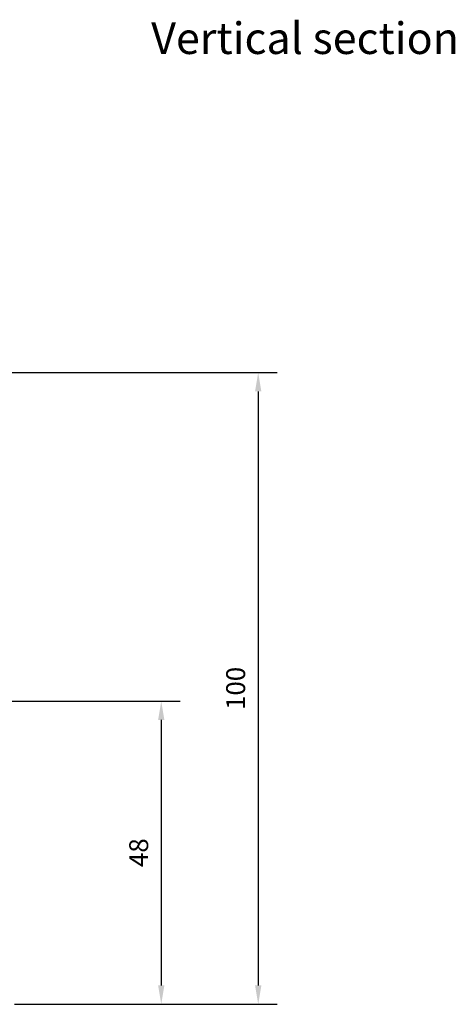
# Model space of a CAD drawing. Units: millimetres. Extents: x -405 to 407, y -5 to 561.
# Drawn here: x -147 to -78, y 106 to 262 of the extents above; entities that cross this region are included whole.
import ezdxf

# ---------------------------------------------------------------- set-up
doc = ezdxf.new("R2010")
doc.units = ezdxf.units.MM
doc.layers.add('Line Visable Contour', color=7, linetype='Continuous')
doc.styles.add('Inwido', font='GOTHIC.TTF', dxfattribs={"height": 3})
doc.dimstyles.new('InWido', dxfattribs={"dimtxt": 3, "dimasz": 3, "dimexe": 3, "dimexo": 3, "dimgap": 2, "dimtad": 1, "dimdec": 1, "dimtxsty": 'Inwido', "dimcen": 0.09, "dimclrd": 256, "dimclre": 256, "dimclrt": 256, "dimadec": 1, "dimazin": 2, "dimtfac": 1, "dimtdec": 4, "dimtofl": 0, "dimtmove": 2, "dimatfit": 3, "dimfxl": 1, "dimtfillclr": 256, "dimtolj": 1, "dimlwd": -1, "dimlwe": -1, "dimarcsym": 0})

# ---------------------------------------------------------------- blocks, each defined once
blk = doc.blocks.new('*D46')
at = {"layer": 'Defpoints', "color": 0}
for p in [(-201.0508767183425, 206.451074762959), (-151.0509767183427, 106.4511787629569), (-109.4174705363725, 106.4511787629569)]:
    blk.add_point(p, dxfattribs=at)
at = {"layer": 'Line Visable Contour'}
for p, q in [((-198.0508767183425, 206.451074762959), (-106.4174705363725, 206.451074762959)), ((-109.4174705363725, 203.451074762959), (-109.4174705363725, 109.4511787629569)), ((-148.0509767183427, 106.4511787629569), (-106.4174705363725, 106.4511787629569))]:
    blk.add_line(p, q, dxfattribs=at)
for points in [[(-108.9174705363725, 203.451074762959), (-109.9174705363725, 203.451074762959), (-109.4174705363725, 206.451074762959)], [(-109.9174705363725, 109.4511787629569), (-108.9174705363725, 109.4511787629569), (-109.4174705363725, 106.4511787629569)]]:
    blk.add_solid(points, dxfattribs=at)
at = {"layer": 'Line Visable Contour', "insert": (-112.9924705363725, 156.4511267629579), "char_height": 3, "attachment_point": 5, "rotation": 90, "style": 'Inwido'}
blk.add_mtext('\\A1;100', dxfattribs=at)
blk = doc.blocks.new('*D47')
at = {"layer": 'Defpoints', "color": 0}
for p in [(-168.5759268183425, 154.4511787629569), (-151.0509767183427, 106.4511787629569), (-124.7833631254676, 106.4511787629569)]:
    blk.add_point(p, dxfattribs=at)
at = {"layer": 'Line Visable Contour'}
for p, q in [((-165.5759268183425, 154.4511787629569), (-121.7833631254676, 154.4511787629569)), ((-124.7833631254676, 151.4511787629569), (-124.7833631254676, 109.4511787629569)), ((-148.0509767183427, 106.4511787629569), (-121.7833631254676, 106.4511787629569))]:
    blk.add_line(p, q, dxfattribs=at)
for points in [[(-124.2833631254676, 151.4511787629569), (-125.2833631254676, 151.4511787629569), (-124.7833631254676, 154.4511787629569)], [(-125.2833631254676, 109.4511787629569), (-124.2833631254676, 109.4511787629569), (-124.7833631254676, 106.4511787629569)]]:
    blk.add_solid(points, dxfattribs=at)
at = {"layer": 'Line Visable Contour', "insert": (-128.3583631254676, 130.4511787629569), "char_height": 3, "attachment_point": 5, "rotation": 90, "style": 'Inwido'}
blk.add_mtext('\\A1;48', dxfattribs=at)

msp = doc.modelspace()

# ---------------------------------------------------------------- texts
at = {"color": 7, "insert": (-126.3803143275813, 261.8549447629127), "char_height": 4.99999, "attachment_point": 1, "style": 'Inwido'}
msp.add_mtext('Vertical section', dxfattribs=at)

# ---------------------------------------------------------------- dimensions: what is measured, and where the dimension line sits
at = {"layer": 'Line Visable Contour'}
for base, p1, picture, middle in [((-109.4174705363725, 106.4511787629569), (-201.0508767183425, 206.451074762959), '*D46', (-112.9924705363725, 156.4511267629579)), ((-124.7833631254676, 106.4511787629569), (-168.5759268183425, 154.4511787629569), '*D47', (-128.3583631254676, 130.4511787629569))]:
    dim = msp.add_linear_dim(base=base, p1=p1, p2=(-151.0509767183427, 106.4511787629569), angle=90, dimstyle='InWido', dxfattribs=at)
    dim.commit()
    dim.dimension.update_dxf_attribs({"geometry": picture, "text_midpoint": middle})

doc.saveas('drawing.dxf')
